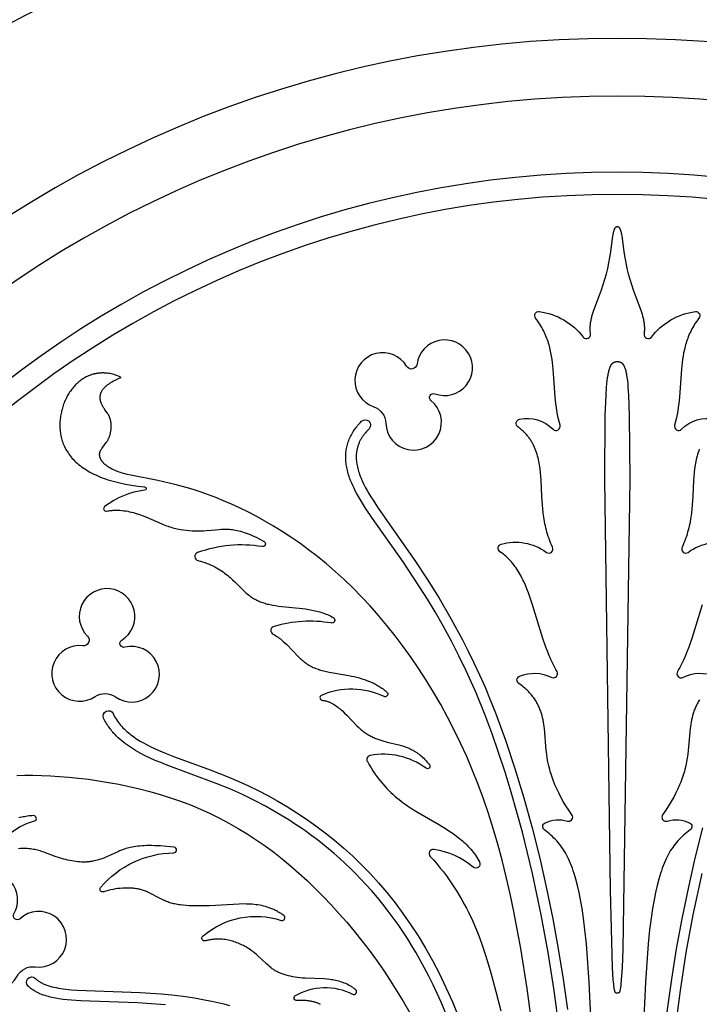
# Model space of a CAD drawing. Extents: x -197 to 208, y -199 to 196.
# Drawn here: x -127 to -93, y 102 to 152 of the extents above; entities that cross this region are included whole.
import ezdxf

# ---------------------------------------------------------------- set-up
doc = ezdxf.new("R2010")
doc.units = 0
doc.header["$MEASUREMENT"] = 0
doc.layers.add('DEFAULT', color=7, linetype='Continuous')

msp = doc.modelspace()

# ---------------------------------------------------------------- linework, layer by layer
at = {"layer": 'DEFAULT', "color": 5, "true_color": 0x0000ff}
for points in [[(-183.7, 98.471), (-183.7, 182.428), (-101.13, 182.428), (-101.13, 158.967, 0.376878), (-161.677, 98.471)], [(-180.808, 101.363), (-180.808, 179.536), (-104.021, 179.536), (-104.021, 161.624, 0.354159), (-164.332, 101.363)], [(-176.997, 105.174), (-176.997, 175.725), (-107.833, 175.725), (-107.833, 164.974, 0.327309), (-167.679, 105.174)], [(-45.819, -33.648), (-45.819, -54.559), (-10.248, -54.559), (-10.248, 90.159), (-40.446, 90.159), (-40.446, 94.26, 1), (-153.502, 94.26), (-153.502, 90.159), (-183.7, 90.159), (-183.7, -54.559), (-148.128, -54.559), (-148.128, -33.648)], [(-42.928, -30.757), (-42.928, -51.668), (-13.139, -51.668), (-13.139, 87.267), (-43.337, 87.267), (-43.337, 94.26, 1), (-150.61, 94.26), (-150.61, 87.267), (-180.808, 87.267), (-180.808, -51.668), (-151.02, -51.668), (-151.02, -30.757)], [(-39.116, -26.945), (-39.116, -47.856), (-16.951, -47.856), (-16.951, 83.456), (-47.149, 83.456), (-47.149, 94.26, 1), (-146.799, 94.26), (-146.799, 83.456), (-176.997, 83.456), (-176.997, -47.856), (-154.831, -47.856), (-154.831, -26.945)], [(-145.686, 94.26), (-145.686, 82.344), (-175.884, 82.344), (-175.884, -46.744), (-155.944, -46.744), (-155.944, -25.833), (-38.004, -25.833), (-38.004, -46.744), (-18.063, -46.744), (-18.063, 82.344), (-48.261, 82.344), (-48.261, 94.26, 1)], [(-109.167, 132.341, -0.312197), (-108.562, 131.522, 1.563584), (-106.3, 132.652, -0.854186), (-106.106, 132.993, 2.874669), (-106.996, 134.475, -0.713305), (-107.518, 134.368, 1.434766)], [(-121.776, 120.662, 2.874669), (-123.494, 120.854, -0.713305), (-123.725, 120.374, 1.434766), (-123.114, 117.834, -0.312197), (-122.096, 117.817, 1.563584), (-121.623, 120.301, -0.854186)], [(-127.174, 106.957, 2.874669), (-128.779, 106.314, -0.713305), (-128.756, 105.782, 1.434766), (-127.016, 103.832, -0.312197), (-126.111, 104.299, 1.563584), (-126.869, 106.711, -0.854186)]]:
    msp.add_lwpolyline(points, format="xyb", close=True, dxfattribs=at)
for points in [[(-98.254, 100.752), (-98.385, 103.533), (-98.521, 105.447), (-98.592, 106.156), (-98.665, 106.739), (-98.739, 107.227), (-98.815, 107.651), (-98.891, 108.023), (-98.969, 108.366), (-99.049, 108.681), (-99.134, 108.971), (-99.177, 109.107), (-99.222, 109.237), (-99.268, 109.362), (-99.315, 109.482), (-99.364, 109.597), (-99.414, 109.707), (-99.465, 109.813), (-99.518, 109.914), (-99.572, 110.011), (-99.628, 110.105), (-99.686, 110.195), (-99.745, 110.282), (-99.807, 110.366), (-99.87, 110.447), (-99.935, 110.525), (-100.003, 110.602), (-100.072, 110.676), (-100.144, 110.748), (-100.218, 110.818), (-100.295, 110.887), (-100.374, 110.955), (-100.455, 111.023), (-100.539, 111.089), (-100.625, 111.155, -0.563518), (-100.59, 111.51, -0.189303), (-99.471, 111.595, 0.706828), (-99.243, 111.915), (-99.4, 112.145), (-99.544, 112.368), (-99.676, 112.585), (-99.796, 112.797), (-99.905, 113.004), (-100.004, 113.207), (-100.093, 113.407), (-100.133, 113.506), (-100.172, 113.604), (-100.208, 113.701), (-100.242, 113.798), (-100.274, 113.894), (-100.304, 113.99), (-100.331, 114.086), (-100.357, 114.181), (-100.404, 114.371), (-100.444, 114.561), (-100.477, 114.752), (-100.505, 114.943), (-100.527, 115.135), (-100.621, 116.225), (-100.635, 116.335), (-100.651, 116.444), (-100.669, 116.553), (-100.69, 116.662), (-100.714, 116.771), (-100.742, 116.879), (-100.773, 116.986), (-100.79, 117.04), (-100.809, 117.093), (-100.828, 117.146), (-100.848, 117.199), (-100.87, 117.252), (-100.893, 117.305), (-100.917, 117.357), (-100.942, 117.409), (-100.969, 117.461), (-100.997, 117.513), (-101.026, 117.565), (-101.057, 117.616), (-101.089, 117.667), (-101.123, 117.718), (-101.159, 117.768), (-101.196, 117.818), (-101.234, 117.868), (-101.275, 117.918), (-101.317, 117.967), (-101.361, 118.016), (-101.406, 118.065), (-101.454, 118.113), (-101.503, 118.161), (-101.555, 118.209), (-101.608, 118.256), (-101.663, 118.303), (-101.721, 118.349), (-101.78, 118.395), (-101.842, 118.441), (-101.906, 118.486, -0.579052), (-101.875, 118.846, -0.221449), (-100.25, 118.79, 0.724297), (-99.988, 119.087), (-100.044, 119.185), (-100.098, 119.283), (-100.201, 119.483), (-100.298, 119.686), (-100.388, 119.892), (-100.473, 120.1), (-100.554, 120.31), (-100.702, 120.734), (-101.22, 122.423), (-101.354, 122.828), (-101.424, 123.025), (-101.498, 123.218), (-101.576, 123.407), (-101.658, 123.592), (-101.701, 123.682), (-101.745, 123.771), (-101.791, 123.858), (-101.838, 123.944), (-101.886, 124.029), (-101.937, 124.112), (-101.989, 124.194), (-102.042, 124.274), (-102.098, 124.352), (-102.155, 124.428), (-102.215, 124.503), (-102.276, 124.575), (-102.34, 124.646), (-102.405, 124.715), (-102.473, 124.782), (-102.544, 124.847), (-102.616, 124.91), (-102.692, 124.97), (-102.769, 125.029), (-102.85, 125.085, -0.636881), (-102.792, 125.458, -0.232829), (-100.52, 125.053, 0.763387), (-100.216, 125.316), (-100.265, 125.423), (-100.31, 125.529), (-100.353, 125.635), (-100.392, 125.742), (-100.429, 125.849), (-100.463, 125.955), (-100.495, 126.062), (-100.523, 126.169), (-100.55, 126.275), (-100.574, 126.382), (-100.596, 126.488), (-100.617, 126.595), (-100.651, 126.807), (-100.68, 127.018), (-100.703, 127.229), (-100.721, 127.438), (-100.747, 127.853), (-100.789, 128.659), (-100.803, 128.855), (-100.82, 129.048), (-100.842, 129.238), (-100.868, 129.424), (-100.884, 129.516), (-100.901, 129.608), (-100.92, 129.698), (-100.941, 129.787), (-100.964, 129.876), (-100.989, 129.963), (-101.016, 130.05), (-101.046, 130.135), (-101.079, 130.22), (-101.114, 130.303), (-101.152, 130.385), (-101.192, 130.467), (-101.214, 130.507), (-101.236, 130.547), (-101.259, 130.586), (-101.283, 130.625), (-101.308, 130.664), (-101.333, 130.703), (-101.359, 130.741), (-101.387, 130.779), (-101.415, 130.817), (-101.444, 130.855), (-101.474, 130.892), (-101.504, 130.928), (-101.536, 130.965), (-101.569, 131.001), (-101.603, 131.037), (-101.637, 131.072), (-101.673, 131.107), (-101.71, 131.142), (-101.747, 131.177), (-101.786, 131.211), (-101.826, 131.244), (-101.867, 131.278), (-101.909, 131.311), (-101.952, 131.343, -0.652846), (-101.866, 131.716, -0.263662), (-100.19, 131.218, 0.771118), (-99.842, 131.423), (-99.89, 131.603), (-99.931, 131.783), (-99.967, 131.962), (-99.999, 132.141), (-100.025, 132.318), (-100.048, 132.495), (-100.084, 132.846), (-100.183, 134.216), (-100.218, 134.55), (-100.24, 134.715), (-100.265, 134.88), (-100.295, 135.044), (-100.33, 135.206), (-100.37, 135.368), (-100.392, 135.448), (-100.416, 135.528), (-100.441, 135.608), (-100.468, 135.688), (-100.497, 135.767), (-100.527, 135.847), (-100.56, 135.926), (-100.594, 136.004), (-100.631, 136.083), (-100.669, 136.161), (-100.71, 136.239), (-100.753, 136.316), (-100.798, 136.394), (-100.846, 136.471), (-100.896, 136.548), (-100.948, 136.624), (-101.003, 136.7), (-101.061, 136.776, -0.651865), (-100.88, 137.112, -0.197391), (-98.677, 135.826, 0.735757), (-98.314, 135.989), (-98.32, 136.05), (-98.325, 136.109), (-98.328, 136.168), (-98.329, 136.226), (-98.329, 136.284), (-98.328, 136.341), (-98.325, 136.397), (-98.32, 136.452), (-98.315, 136.507), (-98.308, 136.562), (-98.299, 136.615), (-98.29, 136.669), (-98.28, 136.721), (-98.268, 136.774), (-98.256, 136.826), (-98.243, 136.877), (-98.214, 136.979), (-98.183, 137.08), (-98.149, 137.179), (-97.862, 137.929), (-97.767, 138.192), (-97.678, 138.457), (-97.596, 138.725), (-97.52, 138.994), (-97.453, 139.267), (-97.393, 139.543), (-97.343, 139.823), (-97.302, 140.105), (-97.233, 140.643), (-97.199, 140.878), (-97.18, 140.984), (-97.17, 141.033), (-97.159, 141.079), (-97.148, 141.122), (-97.137, 141.163), (-97.131, 141.182), (-97.124, 141.2), (-97.118, 141.218), (-97.111, 141.234), (-97.104, 141.25), (-97.097, 141.265), (-97.094, 141.272), (-97.09, 141.279), (-97.086, 141.285), (-97.083, 141.292), (-97.079, 141.298), (-97.075, 141.304), (-97.071, 141.31), (-97.067, 141.315), (-97.063, 141.32), (-97.059, 141.325), (-97.055, 141.33), (-97.053, 141.332), (-97.051, 141.335), (-97.048, 141.337), (-97.046, 141.339), (-97.044, 141.341), (-97.042, 141.343), (-97.04, 141.345), (-97.038, 141.346), (-97.035, 141.348), (-97.033, 141.35), (-97.031, 141.352), (-97.029, 141.353), (-97.026, 141.355), (-97.024, 141.356), (-97.022, 141.357), (-97.019, 141.359), (-97.017, 141.36), (-97.014, 141.361), (-97.012, 141.362), (-97.01, 141.363), (-97.007, 141.364), (-97.005, 141.365), (-97.002, 141.366), (-97, 141.367), (-96.997, 141.367), (-96.995, 141.368), (-96.992, 141.368), (-96.99, 141.369), (-96.987, 141.369), (-96.984, 141.37), (-96.982, 141.37), (-96.979, 141.37), (-96.976, 141.37), (-96.974, 141.37), (-96.971, 141.37), (-96.968, 141.37), (-96.966, 141.37), (-96.963, 141.37), (-96.961, 141.369), (-96.958, 141.369), (-96.955, 141.368), (-96.953, 141.368), (-96.95, 141.367), (-96.948, 141.367), (-96.945, 141.366), (-96.943, 141.365), (-96.94, 141.364), (-96.938, 141.363), (-96.936, 141.362), (-96.933, 141.361), (-96.931, 141.36), (-96.928, 141.359), (-96.926, 141.357), (-96.924, 141.356), (-96.921, 141.355), (-96.919, 141.353), (-96.917, 141.352), (-96.915, 141.35), (-96.912, 141.348), (-96.91, 141.346), (-96.908, 141.345), (-96.906, 141.343), (-96.903, 141.341), (-96.901, 141.339), (-96.899, 141.337), (-96.897, 141.335), (-96.895, 141.332), (-96.893, 141.33), (-96.889, 141.325), (-96.885, 141.32), (-96.88, 141.315), (-96.876, 141.31), (-96.873, 141.304), (-96.869, 141.298), (-96.865, 141.292), (-96.861, 141.285), (-96.857, 141.279), (-96.854, 141.272), (-96.85, 141.265), (-96.843, 141.25), (-96.836, 141.234), (-96.83, 141.218), (-96.823, 141.2), (-96.817, 141.182), (-96.811, 141.163), (-96.799, 141.122), (-96.788, 141.079), (-96.778, 141.033), (-96.768, 140.984), (-96.749, 140.878), (-96.714, 140.643), (-96.646, 140.105), (-96.605, 139.823), (-96.554, 139.543), (-96.495, 139.267), (-96.427, 138.994), (-96.352, 138.725), (-96.269, 138.457), (-96.18, 138.192), (-96.085, 137.929), (-95.799, 137.179), (-95.765, 137.08), (-95.733, 136.979), (-95.705, 136.877), (-95.691, 136.826), (-95.679, 136.774), (-95.668, 136.721), (-95.657, 136.669), (-95.648, 136.615), (-95.64, 136.562), (-95.633, 136.507), (-95.627, 136.452), (-95.623, 136.397), (-95.62, 136.341), (-95.618, 136.284), (-95.618, 136.226), (-95.62, 136.168), (-95.623, 136.109), (-95.627, 136.05), (-95.634, 135.989, 0.735757), (-95.27, 135.826, -0.197391), (-93.068, 137.112, -0.651865), (-92.887, 136.776), (-92.944, 136.7), (-92.999, 136.624), (-93.052, 136.548), (-93.102, 136.471), (-93.149, 136.394), (-93.195, 136.316), (-93.238, 136.239), (-93.278, 136.161), (-93.317, 136.083), (-93.353, 136.004), (-93.388, 135.926), (-93.42, 135.847), (-93.451, 135.767), (-93.48, 135.688), (-93.507, 135.608), (-93.532, 135.528), (-93.556, 135.448), (-93.578, 135.368), (-93.618, 135.206), (-93.653, 135.044), (-93.682, 134.88), (-93.708, 134.715), (-93.73, 134.55), (-93.765, 134.216), (-93.863, 132.846), (-93.899, 132.495), (-93.922, 132.318), (-93.949, 132.141), (-93.98, 131.962), (-94.016, 131.783), (-94.058, 131.603), (-94.106, 131.423, 0.771118), (-93.758, 131.218, -0.263662), (-92.081, 131.716, -0.652846)], [(-101.208, 101.081), (-101.491, 103.223), (-101.803, 105.216), (-102.149, 107.075), (-102.335, 107.959), (-102.531, 108.813), (-102.737, 109.641), (-102.955, 110.444), (-103.183, 111.223), (-103.423, 111.98), (-103.675, 112.717), (-103.94, 113.436), (-104.218, 114.137), (-104.51, 114.824), (-104.816, 115.497), (-105.135, 116.156), (-105.468, 116.801), (-105.812, 117.431), (-106.168, 118.046), (-106.535, 118.645), (-106.912, 119.228), (-107.298, 119.796), (-107.693, 120.346), (-108.096, 120.879), (-108.507, 121.394), (-108.924, 121.892), (-109.348, 122.371), (-109.777, 122.831), (-110.211, 123.272), (-110.649, 123.693), (-111.09, 124.094), (-111.534, 124.475), (-111.979, 124.837), (-112.424, 125.18), (-112.869, 125.504), (-113.312, 125.81), (-113.753, 126.098), (-114.19, 126.368), (-114.623, 126.621), (-115.05, 126.857), (-115.47, 127.076), (-115.883, 127.279), (-116.287, 127.466), (-116.682, 127.638), (-117.066, 127.794), (-117.438, 127.936), (-117.798, 128.063), (-118.146, 128.177), (-118.481, 128.279), (-118.803, 128.37), (-119.113, 128.45), (-119.41, 128.522), (-119.965, 128.643), (-121.327, 128.91), (-121.51, 128.953), (-121.679, 128.997), (-121.759, 129.02), (-121.836, 129.044), (-121.91, 129.069), (-121.98, 129.095), (-122.048, 129.121), (-122.112, 129.148), (-122.174, 129.176), (-122.232, 129.204), (-122.288, 129.233), (-122.341, 129.262), (-122.391, 129.291), (-122.439, 129.321), (-122.484, 129.351), (-122.526, 129.381), (-122.566, 129.412), (-122.585, 129.427), (-122.603, 129.443), (-122.62, 129.458), (-122.637, 129.474), (-122.654, 129.489), (-122.669, 129.505), (-122.685, 129.52), (-122.699, 129.536), (-122.713, 129.551), (-122.726, 129.567), (-122.739, 129.582), (-122.751, 129.598), (-122.763, 129.613), (-122.774, 129.629), (-122.785, 129.644), (-122.795, 129.66), (-122.804, 129.675), (-122.813, 129.69), (-122.821, 129.705), (-122.829, 129.721), (-122.836, 129.736), (-122.843, 129.751), (-122.849, 129.766), (-122.855, 129.781), (-122.86, 129.795), (-122.865, 129.81), (-122.869, 129.825), (-122.873, 129.839), (-122.876, 129.853), (-122.879, 129.868), (-122.881, 129.882), (-122.883, 129.896), (-122.885, 129.91), (-122.885, 129.923), (-122.886, 129.937), (-122.886, 129.95), (-122.886, 129.964), (-122.885, 129.977), (-122.884, 129.99), (-122.882, 130.003), (-122.88, 130.016), (-122.878, 130.028), (-122.875, 130.041), (-122.872, 130.053), (-122.868, 130.066), (-122.864, 130.078), (-122.86, 130.09), (-122.856, 130.102), (-122.851, 130.114), (-122.846, 130.126), (-122.841, 130.138), (-122.835, 130.15), (-122.829, 130.162), (-122.823, 130.174), (-122.81, 130.197), (-122.796, 130.22), (-122.782, 130.244), (-122.766, 130.267), (-122.733, 130.313), (-122.551, 130.554), (-122.533, 130.58), (-122.516, 130.607), (-122.498, 130.634), (-122.482, 130.661), (-122.466, 130.69), (-122.451, 130.719), (-122.436, 130.748), (-122.423, 130.779), (-122.41, 130.81), (-122.398, 130.841), (-122.386, 130.873), (-122.376, 130.906), (-122.366, 130.938), (-122.357, 130.972), (-122.349, 131.005), (-122.341, 131.039), (-122.334, 131.073), (-122.328, 131.107), (-122.323, 131.142), (-122.318, 131.176), (-122.314, 131.21), (-122.311, 131.245), (-122.309, 131.279), (-122.307, 131.313), (-122.306, 131.347), (-122.306, 131.381), (-122.307, 131.414), (-122.308, 131.447), (-122.31, 131.48), (-122.312, 131.512), (-122.316, 131.544), (-122.32, 131.575), (-122.324, 131.606), (-122.33, 131.636), (-122.336, 131.665), (-122.343, 131.694), (-122.35, 131.721), (-122.358, 131.748), (-122.367, 131.774), (-122.376, 131.8), (-122.387, 131.824), (-122.397, 131.848), (-122.408, 131.871), (-122.42, 131.894), (-122.432, 131.916), (-122.445, 131.938), (-122.458, 131.959), (-122.471, 131.98), (-122.499, 132.021), (-122.617, 132.187), (-122.648, 132.23), (-122.678, 132.276), (-122.692, 132.3), (-122.707, 132.325), (-122.721, 132.35), (-122.736, 132.376), (-122.749, 132.403), (-122.763, 132.431), (-122.776, 132.46), (-122.789, 132.49), (-122.801, 132.521), (-122.813, 132.553), (-122.819, 132.57), (-122.824, 132.587), (-122.829, 132.604), (-122.834, 132.621), (-122.838, 132.639), (-122.842, 132.656), (-122.846, 132.674), (-122.849, 132.693), (-122.852, 132.711), (-122.855, 132.73), (-122.857, 132.748), (-122.858, 132.768), (-122.859, 132.787), (-122.859, 132.806), (-122.859, 132.826), (-122.858, 132.846), (-122.857, 132.866), (-122.855, 132.886), (-122.852, 132.906), (-122.848, 132.927), (-122.844, 132.947), (-122.839, 132.968), (-122.833, 132.989), (-122.826, 133.01), (-122.819, 133.031), (-122.81, 133.052), (-122.801, 133.074), (-122.79, 133.095), (-122.779, 133.117), (-122.767, 133.139), (-122.753, 133.161), (-122.739, 133.183), (-122.723, 133.205), (-122.707, 133.227), (-122.689, 133.249), (-122.67, 133.271), (-122.65, 133.294), (-122.629, 133.316), (-122.607, 133.339), (-122.583, 133.361), (-122.558, 133.384), (-122.532, 133.406), (-122.504, 133.429), (-122.475, 133.452), (-122.444, 133.474), (-122.412, 133.497), (-122.379, 133.52), (-122.344, 133.543), (-122.308, 133.565), (-122.27, 133.588), (-122.19, 133.633), (-122.103, 133.679), (-122.009, 133.724), (-121.909, 133.769), (-121.801, 133.814), (-121.874, 133.847), (-121.947, 133.877), (-122.019, 133.904), (-122.09, 133.928), (-122.161, 133.95), (-122.232, 133.969), (-122.302, 133.986), (-122.371, 134), (-122.44, 134.012), (-122.508, 134.021), (-122.575, 134.027), (-122.609, 134.03), (-122.642, 134.032), (-122.675, 134.033), (-122.708, 134.033), (-122.741, 134.034), (-122.774, 134.033), (-122.807, 134.032), (-122.839, 134.03), (-122.871, 134.028), (-122.903, 134.025), (-122.935, 134.022), (-122.967, 134.018), (-122.998, 134.013), (-123.029, 134.008), (-123.06, 134.003), (-123.091, 133.997), (-123.122, 133.99), (-123.152, 133.983), (-123.183, 133.976), (-123.213, 133.967), (-123.272, 133.95), (-123.331, 133.93), (-123.389, 133.908), (-123.446, 133.885), (-123.503, 133.859), (-123.558, 133.832), (-123.613, 133.803), (-123.666, 133.772), (-123.719, 133.739), (-123.77, 133.705), (-123.821, 133.669), (-123.871, 133.631), (-123.92, 133.592), (-123.968, 133.551), (-124.014, 133.509), (-124.06, 133.465), (-124.105, 133.42), (-124.148, 133.374), (-124.191, 133.326), (-124.232, 133.277), (-124.272, 133.226), (-124.311, 133.175), (-124.349, 133.122), (-124.386, 133.068), (-124.422, 133.013), (-124.456, 132.957), (-124.489, 132.899), (-124.521, 132.841), (-124.552, 132.782), (-124.581, 132.722), (-124.61, 132.661), (-124.636, 132.599), (-124.662, 132.536), (-124.686, 132.472), (-124.709, 132.408), (-124.73, 132.343), (-124.75, 132.278), (-124.769, 132.211), (-124.786, 132.144), (-124.802, 132.077), (-124.817, 132.009), (-124.829, 131.941), (-124.841, 131.872), (-124.851, 131.804), (-124.859, 131.735), (-124.866, 131.666), (-124.871, 131.597), (-124.874, 131.527), (-124.876, 131.458), (-124.876, 131.388), (-124.875, 131.318), (-124.871, 131.248), (-124.866, 131.178), (-124.859, 131.108), (-124.85, 131.037), (-124.839, 130.967), (-124.826, 130.897), (-124.811, 130.827), (-124.793, 130.758), (-124.774, 130.688), (-124.753, 130.619), (-124.729, 130.55), (-124.703, 130.481), (-124.674, 130.413), (-124.643, 130.345), (-124.61, 130.277), (-124.574, 130.21), (-124.536, 130.144), (-124.496, 130.078), (-124.452, 130.012), (-124.406, 129.947), (-124.358, 129.883), (-124.306, 129.82), (-124.252, 129.757), (-124.195, 129.695), (-124.136, 129.634), (-124.073, 129.573), (-124.007, 129.514), (-123.939, 129.455), (-123.867, 129.397), (-123.793, 129.34), (-123.715, 129.285), (-123.634, 129.23), (-123.55, 129.176), (-123.463, 129.124), (-123.372, 129.072), (-123.278, 129.022), (-123.181, 128.973), (-123.08, 128.926), (-122.976, 128.879), (-122.868, 128.834), (-122.757, 128.791), (-122.642, 128.749), (-122.524, 128.708), (-122.402, 128.669), (-122.276, 128.631), (-122.146, 128.595), (-122.013, 128.56), (-121.876, 128.528), (-121.589, 128.467), (-121.287, 128.413), (-120.969, 128.367), (-120.634, 128.328, -0.891571), (-120.632, 128.158, 0.13477), (-122.636, 127.347, 0.779196), (-122.538, 127.122), (-122.481, 127.131), (-122.424, 127.138), (-122.368, 127.145), (-122.312, 127.15), (-122.257, 127.155), (-122.202, 127.158), (-122.147, 127.16), (-122.093, 127.161), (-122.04, 127.162), (-121.987, 127.161), (-121.934, 127.159), (-121.882, 127.157), (-121.78, 127.149), (-121.678, 127.139), (-121.579, 127.125), (-121.481, 127.108), (-121.385, 127.088), (-121.29, 127.066), (-121.197, 127.042), (-121.105, 127.016), (-121.014, 126.987), (-120.924, 126.957), (-120.749, 126.893), (-120.578, 126.825), (-119.773, 126.474), (-119.618, 126.413), (-119.539, 126.384), (-119.461, 126.358), (-119.383, 126.332), (-119.305, 126.309), (-119.227, 126.287), (-119.15, 126.267), (-119.073, 126.248), (-118.997, 126.231), (-118.845, 126.201), (-118.695, 126.177), (-118.547, 126.158), (-118.4, 126.144), (-118.254, 126.134), (-118.111, 126.128), (-117.969, 126.127), (-117.83, 126.129), (-117.692, 126.133), (-117.556, 126.141), (-117.29, 126.163), (-116.916, 126.202), (-116.789, 126.211), (-116.725, 126.215), (-116.659, 126.217), (-116.593, 126.217), (-116.525, 126.217), (-116.456, 126.214), (-116.385, 126.209), (-116.312, 126.203), (-116.238, 126.194), (-116.161, 126.182), (-116.083, 126.168), (-116.001, 126.151), (-115.918, 126.132), (-115.831, 126.109), (-115.742, 126.082), (-115.65, 126.052), (-115.554, 126.019), (-115.455, 125.981), (-115.353, 125.94), (-115.247, 125.894), (-115.137, 125.844), (-115.023, 125.789), (-114.905, 125.73), (-114.656, 125.595, -0.849721), (-114.749, 125.339, 0.128094), (-117.979, 125.041, 0.751585), (-117.964, 124.641), (-117.844, 124.609), (-117.729, 124.575), (-117.618, 124.538), (-117.511, 124.499), (-117.408, 124.458), (-117.309, 124.415), (-117.213, 124.37), (-117.121, 124.323), (-117.032, 124.275), (-116.946, 124.225), (-116.864, 124.174), (-116.784, 124.122), (-116.707, 124.069), (-116.633, 124.015), (-116.561, 123.961), (-116.492, 123.906), (-116.425, 123.85), (-116.36, 123.794), (-116.237, 123.682), (-116.12, 123.57), (-115.699, 123.153), (-115.6, 123.061), (-115.547, 123.015), (-115.495, 122.971), (-115.442, 122.929), (-115.389, 122.888), (-115.336, 122.85), (-115.283, 122.814), (-115.23, 122.779), (-115.176, 122.746), (-115.122, 122.715), (-115.067, 122.685), (-115.012, 122.657), (-114.957, 122.631), (-114.9, 122.606), (-114.843, 122.582), (-114.785, 122.56), (-114.726, 122.538), (-114.667, 122.518), (-114.606, 122.5), (-114.545, 122.482), (-114.482, 122.465), (-114.418, 122.45), (-114.353, 122.435), (-114.219, 122.408), (-114.079, 122.385), (-113.933, 122.364), (-112.732, 122.238), (-112.575, 122.217), (-112.417, 122.192), (-112.258, 122.163), (-112.1, 122.129), (-112.021, 122.11), (-111.942, 122.09), (-111.864, 122.068), (-111.786, 122.045), (-111.709, 122.019), (-111.632, 121.993), (-111.556, 121.964), (-111.481, 121.933), (-111.407, 121.901), (-111.333, 121.866), (-111.261, 121.83), (-111.19, 121.791, -0.873283), (-111.299, 121.516, 0.112967), (-114.145, 121.344, 0.702492), (-114.203, 120.955), (-114.139, 120.92), (-114.076, 120.882), (-114.015, 120.843), (-113.955, 120.802), (-113.897, 120.759), (-113.84, 120.716), (-113.784, 120.671), (-113.729, 120.625), (-113.675, 120.578), (-113.622, 120.53), (-113.519, 120.432), (-112.94, 119.836), (-112.845, 119.744), (-112.797, 119.7), (-112.748, 119.657), (-112.7, 119.615), (-112.65, 119.575), (-112.6, 119.536), (-112.55, 119.499), (-112.492, 119.46), (-112.434, 119.423), (-112.375, 119.388), (-112.314, 119.355), (-112.253, 119.324), (-112.192, 119.295), (-112.129, 119.268), (-112.066, 119.242), (-112.002, 119.218), (-111.937, 119.196), (-111.872, 119.174), (-111.806, 119.155), (-111.74, 119.136), (-111.673, 119.119), (-111.538, 119.086), (-111.4, 119.058), (-110.405, 118.885), (-110.275, 118.859), (-110.144, 118.83), (-110.014, 118.798), (-109.885, 118.763), (-109.756, 118.726), (-109.63, 118.685), (-109.505, 118.64), (-109.381, 118.592), (-109.321, 118.566), (-109.261, 118.54), (-109.201, 118.512), (-109.142, 118.483), (-109.084, 118.454), (-109.027, 118.423), (-108.97, 118.391), (-108.915, 118.358), (-108.86, 118.323), (-108.806, 118.288), (-108.753, 118.251), (-108.701, 118.213), (-108.65, 118.174), (-108.6, 118.133), (-108.551, 118.091), (-108.504, 118.048, -0.866078), (-108.651, 117.836, 0.215373), (-111.788, 117.888, 0.73963), (-111.743, 117.648), (-111.707, 117.643), (-111.672, 117.638), (-111.638, 117.631), (-111.603, 117.624), (-111.569, 117.615), (-111.535, 117.606), (-111.501, 117.596), (-111.468, 117.585), (-111.435, 117.572), (-111.402, 117.56), (-111.369, 117.546), (-111.337, 117.531), (-111.305, 117.516), (-111.273, 117.5), (-111.241, 117.483), (-111.21, 117.466), (-111.178, 117.447), (-111.147, 117.429), (-111.086, 117.389), (-111.025, 117.347), (-110.966, 117.303), (-110.907, 117.257), (-110.849, 117.21), (-110.792, 117.161), (-110.735, 117.11), (-110.624, 117.006), (-110.516, 116.898), (-110.006, 116.37), (-109.909, 116.277), (-109.858, 116.232), (-109.808, 116.188), (-109.758, 116.146), (-109.708, 116.106), (-109.659, 116.069), (-109.609, 116.033), (-109.56, 115.998), (-109.511, 115.966), (-109.462, 115.935), (-109.413, 115.905), (-109.363, 115.877), (-109.314, 115.85), (-109.265, 115.825), (-109.215, 115.801), (-109.165, 115.778), (-109.115, 115.756), (-109.065, 115.735), (-109.015, 115.715), (-108.913, 115.678), (-108.809, 115.644), (-108.704, 115.612), (-108.487, 115.554), (-107.917, 115.416), (-107.799, 115.383), (-107.68, 115.346), (-107.62, 115.326), (-107.56, 115.304), (-107.499, 115.281), (-107.439, 115.257), (-107.378, 115.23), (-107.317, 115.202), (-107.256, 115.172), (-107.196, 115.14), (-107.135, 115.106), (-107.074, 115.069), (-107.014, 115.031), (-106.954, 114.989), (-106.894, 114.945), (-106.835, 114.898), (-106.775, 114.849), (-106.717, 114.796), (-106.658, 114.741), (-106.6, 114.682), (-106.543, 114.62), (-106.486, 114.554), (-106.43, 114.485), (-106.375, 114.412, -0.880132), (-106.549, 114.246, 0.207223), (-109.344, 114.882, 0.508935), (-109.485, 114.575), (-109.392, 114.414), (-109.298, 114.26), (-109.203, 114.111), (-109.107, 113.97), (-109.01, 113.834), (-108.912, 113.704), (-108.814, 113.579), (-108.715, 113.46), (-108.615, 113.346), (-108.514, 113.237), (-108.413, 113.132), (-108.311, 113.032), (-108.209, 112.937), (-108.106, 112.845), (-108.003, 112.757), (-107.9, 112.672), (-107.796, 112.591), (-107.692, 112.513), (-107.587, 112.437), (-107.483, 112.365), (-107.273, 112.227), (-107.063, 112.096), (-105.872, 111.409), (-105.524, 111.194), (-105.355, 111.083), (-105.19, 110.968), (-105.029, 110.85), (-104.873, 110.728), (-104.797, 110.665), (-104.722, 110.601), (-104.649, 110.536), (-104.578, 110.47), (-104.508, 110.402), (-104.44, 110.333), (-104.374, 110.262), (-104.31, 110.19), (-104.247, 110.116), (-104.187, 110.04), (-104.128, 109.963), (-104.072, 109.884), (-104.017, 109.804), (-103.966, 109.721), (-103.916, 109.637), (-103.869, 109.55, -0.826537), (-104.189, 109.295, 0.138792), (-106.151, 110.174, 0.714134), (-106.338, 109.827), (-106.164, 109.635), (-105.997, 109.441), (-105.836, 109.246), (-105.68, 109.05), (-105.531, 108.853), (-105.388, 108.656), (-105.25, 108.457), (-105.117, 108.257), (-104.99, 108.055), (-104.867, 107.853), (-104.75, 107.649), (-104.637, 107.445), (-104.528, 107.239), (-104.423, 107.032), (-104.227, 106.614), (-104.044, 106.191), (-103.875, 105.762), (-103.718, 105.329), (-103.571, 104.889), (-103.432, 104.444), (-103.301, 103.993), (-103.053, 103.073), (-102.81, 102.091)], [(-99.856, 100.987), (-100.129, 103.115), (-100.428, 105.014), (-100.777, 106.904), (-101.221, 108.981), (-101.727, 111.043), (-102.287, 113.051), (-102.592, 114.047), (-102.916, 115.037), (-103.241, 115.969), (-103.587, 116.893), (-104.042, 118.014), (-104.284, 118.568), (-104.535, 119.118), (-104.899, 119.87), (-105.28, 120.612), (-105.679, 121.345), (-106.096, 122.069), (-106.479, 122.705), (-106.875, 123.333), (-107.695, 124.572), (-109.225, 126.752), (-109.571, 127.265), (-109.731, 127.516), (-109.885, 127.771), (-110.023, 128.016), (-110.089, 128.14), (-110.152, 128.266), (-110.212, 128.393), (-110.269, 128.521), (-110.322, 128.651), (-110.371, 128.783), (-110.397, 128.856), (-110.421, 128.93), (-110.443, 129.004), (-110.464, 129.078), (-110.483, 129.153), (-110.501, 129.229), (-110.517, 129.305), (-110.53, 129.381), (-110.541, 129.447), (-110.549, 129.514), (-110.556, 129.58), (-110.562, 129.647), (-110.566, 129.714), (-110.568, 129.781), (-110.568, 129.848), (-110.567, 129.915), (-110.563, 129.983), (-110.558, 130.051), (-110.55, 130.119), (-110.541, 130.186), (-110.53, 130.254), (-110.516, 130.321), (-110.501, 130.387), (-110.484, 130.453), (-110.464, 130.521), (-110.442, 130.587), (-110.417, 130.654), (-110.391, 130.719), (-110.363, 130.784), (-110.333, 130.848), (-110.302, 130.911), (-110.268, 130.973), (-110.231, 131.037), (-110.191, 131.101), (-110.15, 131.163), (-110.107, 131.224), (-110.063, 131.284), (-110.017, 131.343), (-109.97, 131.401), (-109.921, 131.458), (-109.848, 131.537), (-109.773, 131.615, -1), (-109.402, 131.243), (-109.467, 131.176), (-109.528, 131.109), (-109.586, 131.042), (-109.613, 131.008), (-109.639, 130.974), (-109.665, 130.94), (-109.689, 130.906), (-109.713, 130.872), (-109.736, 130.838), (-109.758, 130.804), (-109.779, 130.77), (-109.799, 130.735), (-109.818, 130.701), (-109.837, 130.666), (-109.854, 130.632), (-109.871, 130.597), (-109.887, 130.562), (-109.902, 130.528), (-109.917, 130.493), (-109.93, 130.458), (-109.943, 130.423), (-109.955, 130.388), (-109.966, 130.352), (-109.976, 130.317), (-109.986, 130.282), (-109.995, 130.246), (-110.003, 130.211), (-110.01, 130.175), (-110.017, 130.139), (-110.022, 130.104), (-110.027, 130.068), (-110.032, 130.032), (-110.035, 129.996), (-110.038, 129.96), (-110.041, 129.924), (-110.042, 129.887), (-110.043, 129.851), (-110.043, 129.814), (-110.043, 129.778), (-110.041, 129.741), (-110.039, 129.705), (-110.034, 129.631), (-110.025, 129.557), (-110.015, 129.482), (-110.001, 129.407), (-109.986, 129.332), (-109.968, 129.257), (-109.947, 129.181), (-109.925, 129.104), (-109.9, 129.028), (-109.873, 128.95), (-109.844, 128.873), (-109.814, 128.795), (-109.781, 128.717), (-109.746, 128.638), (-109.671, 128.479), (-109.589, 128.319), (-109.5, 128.156), (-109.406, 127.992), (-109.306, 127.826), (-109.2, 127.659), (-108.976, 127.318), (-107.078, 124.599), (-106.488, 123.703), (-105.894, 122.754), (-105.302, 121.745), (-104.718, 120.671), (-104.431, 120.108), (-104.147, 119.527), (-103.869, 118.927), (-103.596, 118.307), (-103.33, 117.668), (-103.069, 117.01), (-102.569, 115.644), (-102.096, 114.222), (-101.653, 112.756), (-101.241, 111.259), (-100.86, 109.742), (-100.514, 108.218), (-100.202, 106.699), (-99.926, 105.193), (-99.683, 103.687), (-99.47, 102.165)], [(-92.869, 130.22), (-92.901, 130.135), (-92.931, 130.05), (-92.959, 129.963), (-92.984, 129.876), (-93.007, 129.787), (-93.028, 129.698), (-93.047, 129.608), (-93.064, 129.516), (-93.08, 129.424), (-93.106, 129.238), (-93.127, 129.048), (-93.144, 128.855), (-93.158, 128.659), (-93.2, 127.853), (-93.227, 127.438), (-93.245, 127.229), (-93.268, 127.018), (-93.296, 126.807), (-93.331, 126.595), (-93.351, 126.488), (-93.373, 126.382), (-93.398, 126.275), (-93.424, 126.169), (-93.453, 126.062), (-93.484, 125.955), (-93.518, 125.849), (-93.555, 125.742), (-93.595, 125.635), (-93.637, 125.529), (-93.683, 125.423), (-93.732, 125.316, 0.763387), (-93.427, 125.053, -0.232829), (-91.156, 125.458, -0.636881)], [(-92.727, 122.423), (-93.245, 120.734), (-93.394, 120.31), (-93.474, 120.1), (-93.559, 119.892), (-93.65, 119.686), (-93.746, 119.483), (-93.849, 119.283), (-93.904, 119.185), (-93.96, 119.087, 0.724297), (-93.697, 118.79, -0.221449), (-92.073, 118.846, -0.579052)], [(-92.858, 117.667), (-92.891, 117.616), (-92.922, 117.565), (-92.951, 117.513), (-92.979, 117.461), (-93.006, 117.409), (-93.031, 117.357), (-93.055, 117.305), (-93.078, 117.252), (-93.099, 117.199), (-93.12, 117.146), (-93.139, 117.093), (-93.157, 117.04), (-93.174, 116.986), (-93.206, 116.879), (-93.233, 116.771), (-93.258, 116.662), (-93.279, 116.553), (-93.297, 116.444), (-93.313, 116.335), (-93.327, 116.225), (-93.42, 115.135), (-93.443, 114.943), (-93.471, 114.752), (-93.504, 114.561), (-93.544, 114.371), (-93.59, 114.181), (-93.616, 114.086), (-93.644, 113.99), (-93.674, 113.894), (-93.706, 113.798), (-93.74, 113.701), (-93.776, 113.604), (-93.814, 113.506), (-93.855, 113.407), (-93.944, 113.207), (-94.042, 113.004), (-94.151, 112.797), (-94.272, 112.585), (-94.404, 112.368), (-94.548, 112.145), (-94.705, 111.915, 0.706828), (-94.477, 111.595, -0.189303), (-93.357, 111.51, -0.563518), (-93.322, 111.155), (-93.409, 111.089), (-93.493, 111.023), (-93.574, 110.955), (-93.653, 110.887), (-93.729, 110.818), (-93.803, 110.748), (-93.875, 110.676), (-93.945, 110.602), (-94.012, 110.525), (-94.077, 110.447), (-94.141, 110.366), (-94.202, 110.282), (-94.262, 110.195), (-94.32, 110.105), (-94.376, 110.011), (-94.43, 109.914), (-94.483, 109.813), (-94.534, 109.707), (-94.584, 109.597), (-94.632, 109.482), (-94.679, 109.362), (-94.725, 109.237), (-94.77, 109.107), (-94.814, 108.971), (-94.898, 108.681), (-94.979, 108.366), (-95.057, 108.023), (-95.132, 107.651), (-95.209, 107.227), (-95.283, 106.739), (-95.356, 106.156), (-95.426, 105.447), (-95.563, 103.533), (-95.693, 100.752)], [(-105.425, 101.64), (-105.796, 102.529), (-105.993, 102.968), (-106.198, 103.404), (-106.411, 103.835), (-106.634, 104.262), (-106.835, 104.631), (-107.043, 104.996), (-107.258, 105.357), (-107.481, 105.713), (-107.71, 106.065), (-107.946, 106.412), (-108.19, 106.755), (-108.441, 107.091), (-108.709, 107.435), (-108.984, 107.771), (-109.267, 108.102), (-109.557, 108.426), (-109.81, 108.696), (-110.067, 108.961), (-110.329, 109.22), (-110.596, 109.475), (-110.869, 109.724), (-111.146, 109.968), (-111.427, 110.207), (-111.713, 110.44), (-111.988, 110.655), (-112.267, 110.865), (-112.549, 111.07), (-112.835, 111.27), (-113.124, 111.465), (-113.417, 111.654), (-114.012, 112.018), (-114.588, 112.344), (-115.175, 112.651), (-115.77, 112.939), (-116.375, 113.208), (-117.053, 113.483), (-119.558, 114.413), (-119.83, 114.523), (-120.1, 114.637), (-120.353, 114.751), (-120.604, 114.871), (-120.85, 114.998), (-120.972, 115.066), (-121.092, 115.135), (-121.193, 115.196), (-121.293, 115.259), (-121.392, 115.325), (-121.489, 115.392), (-121.585, 115.462), (-121.678, 115.534), (-121.77, 115.608), (-121.86, 115.685), (-121.957, 115.773), (-122.052, 115.864), (-122.097, 115.911), (-122.142, 115.959), (-122.187, 116.007), (-122.23, 116.056), (-122.272, 116.107), (-122.314, 116.158), (-122.355, 116.21), (-122.394, 116.263), (-122.433, 116.317), (-122.47, 116.371), (-122.506, 116.427), (-122.541, 116.483), (-122.58, 116.548), (-122.617, 116.614), (-122.653, 116.681), (-122.687, 116.749, -1), (-122.215, 116.978), (-122.175, 116.9), (-122.133, 116.824), (-122.089, 116.75), (-122.043, 116.677), (-121.994, 116.606), (-121.943, 116.537), (-121.89, 116.469), (-121.835, 116.402), (-121.777, 116.337), (-121.718, 116.274), (-121.656, 116.211), (-121.592, 116.15), (-121.527, 116.091), (-121.459, 116.032), (-121.39, 115.975), (-121.318, 115.919), (-121.245, 115.864), (-121.17, 115.81), (-121.093, 115.757), (-121.015, 115.705), (-120.853, 115.604), (-120.684, 115.507), (-120.51, 115.412), (-120.329, 115.321), (-120.143, 115.232), (-119.952, 115.146), (-119.554, 114.978), (-119.139, 114.814), (-117.351, 114.159), (-116.413, 113.793), (-115.925, 113.585), (-115.436, 113.362), (-114.947, 113.124), (-114.459, 112.871), (-113.973, 112.602), (-113.489, 112.318), (-113.008, 112.016), (-112.53, 111.698), (-112.057, 111.363), (-111.589, 111.01), (-111.126, 110.639), (-110.669, 110.249), (-110.22, 109.842), (-109.778, 109.415), (-109.344, 108.968), (-108.919, 108.502), (-108.504, 108.015), (-108.098, 107.507), (-107.703, 106.977), (-107.318, 106.423), (-106.943, 105.845), (-106.578, 105.241), (-106.225, 104.61), (-105.882, 103.952), (-105.551, 103.264), (-105.231, 102.547), (-104.923, 101.798)], [(-128.089, 110.202, -0.181628), (-126.145, 111.602, 0.867949), (-126.198, 111.873), (-126.276, 111.868), (-126.353, 111.861), (-126.429, 111.853), (-126.503, 111.843), (-126.576, 111.831), (-126.648, 111.818), (-126.719, 111.804), (-126.788, 111.788), (-126.857, 111.771), (-126.924, 111.753)], [(-92.707, 111.259), (-93.087, 109.742), (-93.434, 108.218), (-93.746, 106.699), (-94.022, 105.193), (-94.265, 103.687), (-94.477, 102.165), (-94.662, 100.609), (-94.963, 97.328), (-95.191, 93.707), (-95.486, 85.448), (-95.589, 76.146, 1), (-95.064, 76.146), (-94.879, 88.491), (-94.646, 94.066), (-94.499, 96.46), (-94.31, 98.852), (-94.092, 100.987), (-93.818, 103.115), (-93.52, 105.014), (-93.17, 106.904), (-92.726, 108.981)], [(-111.836, 102.421), (-111.865, 102.436), (-111.895, 102.45), (-111.926, 102.464), (-111.957, 102.477), (-111.99, 102.49), (-112.023, 102.502), (-112.057, 102.514), (-112.092, 102.525), (-112.128, 102.536), (-112.165, 102.546), (-112.202, 102.555), (-112.241, 102.564), (-112.281, 102.572), (-112.321, 102.58), (-112.363, 102.586), (-112.406, 102.593), (-112.449, 102.598), (-112.494, 102.603), (-112.54, 102.607), (-112.587, 102.61), (-112.685, 102.615), (-112.787, 102.616), (-112.895, 102.614), (-113.007, 102.608, -0.691876), (-113.114, 102.846, -0.257718), (-110.223, 102.93, 0.916854), (-110.074, 103.163), (-110.108, 103.19), (-110.143, 103.215), (-110.179, 103.24), (-110.214, 103.264), (-110.249, 103.287), (-110.284, 103.309), (-110.32, 103.33), (-110.355, 103.35), (-110.427, 103.389), (-110.498, 103.425), (-110.57, 103.458), (-110.641, 103.488), (-110.713, 103.515), (-110.785, 103.54), (-110.857, 103.563), (-110.929, 103.583), (-111.001, 103.601), (-111.073, 103.617), (-111.145, 103.632), (-111.216, 103.645), (-111.288, 103.656), (-111.359, 103.665), (-111.501, 103.68), (-111.641, 103.691), (-112.59, 103.729), (-112.723, 103.739), (-112.852, 103.752), (-112.978, 103.767), (-113.099, 103.784), (-113.216, 103.804), (-113.33, 103.826), (-113.439, 103.851), (-113.545, 103.879), (-113.596, 103.894), (-113.646, 103.909), (-113.695, 103.926), (-113.743, 103.943), (-113.791, 103.96), (-113.837, 103.979), (-113.882, 103.998), (-113.926, 104.018), (-113.969, 104.039), (-114.011, 104.06), (-114.053, 104.083), (-114.093, 104.106), (-114.132, 104.13), (-114.17, 104.154), (-114.207, 104.18), (-114.244, 104.206), (-114.28, 104.233), (-114.315, 104.26), (-114.384, 104.317), (-114.452, 104.376), (-114.519, 104.437), (-114.794, 104.7), (-114.946, 104.839), (-115.027, 104.91), (-115.114, 104.981), (-115.206, 105.052), (-115.304, 105.124), (-115.407, 105.194), (-115.461, 105.228), (-115.516, 105.262), (-115.573, 105.296), (-115.632, 105.329), (-115.692, 105.361), (-115.753, 105.393), (-115.816, 105.423), (-115.88, 105.453), (-115.946, 105.481), (-116.013, 105.508), (-116.081, 105.534), (-116.151, 105.558), (-116.222, 105.58), (-116.294, 105.601), (-116.367, 105.62), (-116.441, 105.636), (-116.517, 105.651), (-116.593, 105.664), (-116.671, 105.674), (-116.75, 105.682), (-116.83, 105.687), (-116.91, 105.689), (-116.992, 105.689), (-117.033, 105.688), (-117.075, 105.686), (-117.116, 105.683), (-117.158, 105.68), (-117.2, 105.675), (-117.243, 105.67), (-117.285, 105.664), (-117.328, 105.658), (-117.371, 105.65), (-117.414, 105.642), (-117.457, 105.633), (-117.501, 105.622), (-117.545, 105.611), (-117.588, 105.599, -0.812927), (-117.714, 105.841), (-117.695, 105.857, -0.262618), (-113.798, 106.624), (-113.787, 106.622, 0.817796), (-113.672, 106.869), (-113.716, 106.901), (-113.761, 106.932), (-113.806, 106.962), (-113.851, 106.991), (-113.896, 107.019), (-113.942, 107.045), (-113.987, 107.071), (-114.032, 107.096), (-114.078, 107.119), (-114.124, 107.142), (-114.17, 107.163), (-114.216, 107.184), (-114.262, 107.204), (-114.308, 107.222), (-114.354, 107.24), (-114.4, 107.257), (-114.493, 107.288), (-114.586, 107.316), (-114.68, 107.341), (-114.773, 107.363), (-114.867, 107.381), (-114.962, 107.397), (-115.056, 107.411), (-115.15, 107.422), (-115.245, 107.431), (-115.339, 107.438), (-115.434, 107.442), (-115.529, 107.445), (-115.718, 107.447), (-115.908, 107.443), (-117.389, 107.358), (-117.74, 107.348), (-118.078, 107.347), (-118.241, 107.351), (-118.4, 107.358), (-118.554, 107.368), (-118.703, 107.381), (-118.847, 107.399), (-118.916, 107.409), (-118.985, 107.42), (-119.052, 107.432), (-119.117, 107.446), (-119.181, 107.46), (-119.243, 107.476), (-119.303, 107.492), (-119.362, 107.51), (-119.419, 107.529), (-119.475, 107.549), (-119.53, 107.569), (-119.584, 107.591), (-119.636, 107.613), (-119.687, 107.636), (-119.787, 107.683), (-119.884, 107.731), (-120.347, 107.977), (-120.44, 108.022), (-120.487, 108.043), (-120.535, 108.064), (-120.584, 108.084), (-120.633, 108.103), (-120.683, 108.121), (-120.734, 108.138), (-120.786, 108.154), (-120.839, 108.168), (-120.89, 108.181), (-120.941, 108.192), (-120.993, 108.202), (-121.046, 108.211), (-121.1, 108.219), (-121.154, 108.226), (-121.21, 108.231), (-121.265, 108.236), (-121.322, 108.24), (-121.379, 108.242), (-121.437, 108.244), (-121.495, 108.244), (-121.613, 108.243), (-121.731, 108.237), (-121.851, 108.227), (-121.972, 108.214), (-122.092, 108.197), (-122.212, 108.176), (-122.332, 108.152), (-122.45, 108.124), (-122.567, 108.093), (-122.682, 108.059, -0.726096), (-122.836, 108.274, -0.21648), (-119.173, 110.009, 0.929945), (-119.159, 110.286), (-119.514, 110.325), (-119.838, 110.351), (-120.135, 110.366), (-120.273, 110.369), (-120.405, 110.369), (-120.53, 110.367), (-120.65, 110.362), (-120.764, 110.356), (-120.872, 110.347), (-120.975, 110.336), (-121.074, 110.323), (-121.167, 110.309), (-121.256, 110.293), (-121.341, 110.276), (-121.421, 110.257), (-121.498, 110.237), (-121.572, 110.217), (-121.641, 110.195), (-121.708, 110.172), (-121.772, 110.149), (-121.833, 110.125), (-121.892, 110.101), (-121.949, 110.077), (-122.45, 109.843), (-122.544, 109.802), (-122.637, 109.764), (-122.728, 109.729), (-122.818, 109.697), (-122.907, 109.668), (-122.995, 109.642), (-123.082, 109.619), (-123.17, 109.599), (-123.257, 109.582), (-123.301, 109.575), (-123.344, 109.568), (-123.388, 109.562), (-123.432, 109.557), (-123.476, 109.553), (-123.521, 109.55), (-123.565, 109.547), (-123.61, 109.545), (-123.655, 109.544), (-123.7, 109.544), (-123.792, 109.546), (-123.885, 109.551), (-123.979, 109.559), (-124.074, 109.57), (-124.171, 109.584), (-124.27, 109.601), (-124.369, 109.621), (-124.471, 109.644), (-124.573, 109.669), (-124.677, 109.697), (-124.89, 109.759), (-125.108, 109.831), (-125.679, 110.041), (-125.801, 110.082), (-125.865, 110.102), (-125.929, 110.12), (-125.995, 110.138), (-126.063, 110.154), (-126.132, 110.17), (-126.203, 110.183), (-126.276, 110.195), (-126.352, 110.205), (-126.429, 110.214), (-126.509, 110.22), (-126.591, 110.224), (-126.675, 110.225), (-126.762, 110.224), (-126.852, 110.221), (-126.945, 110.214)], [(-119.581, 102.395), (-120.281, 102.452), (-120.982, 102.493), (-123.827, 102.597), (-124.295, 102.628), (-124.503, 102.647), (-124.71, 102.67), (-124.904, 102.696), (-125.096, 102.728), (-125.184, 102.745), (-125.272, 102.764), (-125.359, 102.784), (-125.446, 102.807), (-125.533, 102.831), (-125.618, 102.858), (-125.703, 102.887), (-125.787, 102.919), (-125.871, 102.954), (-125.912, 102.972), (-125.953, 102.991), (-125.993, 103.011), (-126.034, 103.032), (-126.073, 103.054), (-126.113, 103.076), (-126.149, 103.098), (-126.185, 103.121), (-126.221, 103.145), (-126.256, 103.169), (-126.291, 103.194), (-126.325, 103.22), (-126.358, 103.246), (-126.391, 103.274), (-126.428, 103.306), (-126.465, 103.34, -1), (-126.103, 103.72), (-126.072, 103.692), (-126.04, 103.664), (-126.007, 103.638), (-125.973, 103.612), (-125.938, 103.587), (-125.901, 103.563), (-125.864, 103.54), (-125.826, 103.517), (-125.787, 103.496), (-125.746, 103.475), (-125.705, 103.455), (-125.662, 103.436), (-125.618, 103.417), (-125.574, 103.399), (-125.528, 103.382), (-125.481, 103.366), (-125.433, 103.35), (-125.384, 103.335), (-125.282, 103.307), (-125.176, 103.281), (-125.065, 103.257), (-124.95, 103.236), (-124.83, 103.216), (-124.705, 103.199), (-124.575, 103.183), (-124.302, 103.156), (-124.009, 103.134), (-120.855, 103.013), (-119.812, 102.943), (-119.265, 102.891), (-118.705, 102.825), (-118.134, 102.741), (-117.554, 102.639), (-117.261, 102.579), (-116.968, 102.514), (-116.673, 102.443), (-116.378, 102.366)]]:
    msp.add_lwpolyline(points, format="xyb", dxfattribs=at)
msp.add_lwpolyline([(-96.974, 102.975), (-96.982, 102.975), (-96.991, 102.976), (-96.995, 102.976), (-96.999, 102.976), (-97.003, 102.977), (-97.007, 102.977), (-97.009, 102.977), (-97.011, 102.978), (-97.013, 102.978), (-97.015, 102.979), (-97.017, 102.979), (-97.019, 102.98), (-97.02, 102.98), (-97.022, 102.981), (-97.024, 102.982), (-97.026, 102.982), (-97.028, 102.983), (-97.03, 102.984), (-97.032, 102.985), (-97.033, 102.986), (-97.035, 102.987), (-97.037, 102.988), (-97.039, 102.989), (-97.041, 102.99), (-97.042, 102.992), (-97.044, 102.993), (-97.046, 102.994), (-97.048, 102.996), (-97.05, 102.997), (-97.051, 102.999), (-97.053, 103.001), (-97.055, 103.002), (-97.056, 103.004), (-97.058, 103.006), (-97.06, 103.008), (-97.061, 103.01), (-97.063, 103.013), (-97.065, 103.015), (-97.066, 103.017), (-97.068, 103.02), (-97.07, 103.022), (-97.071, 103.025), (-97.073, 103.028), (-97.075, 103.031), (-97.078, 103.037), (-97.081, 103.043), (-97.084, 103.05), (-97.087, 103.057), (-97.09, 103.065), (-97.093, 103.073), (-97.096, 103.082), (-97.099, 103.091), (-97.102, 103.101), (-97.108, 103.123), (-97.114, 103.146), (-97.119, 103.172), (-97.125, 103.2), (-97.135, 103.265), (-97.145, 103.341), (-97.155, 103.429), (-97.174, 103.645), (-97.21, 104.265), (-97.316, 108.138), (-97.596, 128.704), (-97.574, 131.88), (-97.536, 132.918), (-97.509, 133.322), (-97.493, 133.498), (-97.476, 133.657), (-97.458, 133.801), (-97.438, 133.929), (-97.427, 133.989), (-97.416, 134.044), (-97.405, 134.096), (-97.393, 134.145), (-97.38, 134.191), (-97.368, 134.234), (-97.355, 134.274), (-97.341, 134.311), (-97.334, 134.329), (-97.327, 134.345), (-97.32, 134.362), (-97.313, 134.377), (-97.306, 134.392), (-97.298, 134.406), (-97.29, 134.42), (-97.283, 134.433), (-97.275, 134.445), (-97.267, 134.457), (-97.259, 134.468), (-97.251, 134.479), (-97.243, 134.489), (-97.234, 134.499), (-97.226, 134.508), (-97.221, 134.513), (-97.217, 134.517), (-97.213, 134.521), (-97.208, 134.525), (-97.204, 134.529), (-97.2, 134.533), (-97.195, 134.536), (-97.191, 134.54), (-97.186, 134.543), (-97.182, 134.546), (-97.177, 134.55), (-97.172, 134.553), (-97.168, 134.556), (-97.163, 134.559), (-97.158, 134.561), (-97.154, 134.564), (-97.149, 134.567), (-97.144, 134.569), (-97.139, 134.571), (-97.134, 134.574), (-97.129, 134.576), (-97.124, 134.578), (-97.12, 134.58), (-97.115, 134.582), (-97.11, 134.584), (-97.104, 134.585), (-97.094, 134.588), (-97.084, 134.591), (-97.074, 134.594), (-97.063, 134.596), (-97.052, 134.598), (-97.041, 134.599), (-97.03, 134.601), (-97.019, 134.602), (-97.008, 134.602), (-96.997, 134.603), (-96.985, 134.603), (-96.974, 134.603), (-96.962, 134.603), (-96.951, 134.603), (-96.939, 134.602), (-96.928, 134.602), (-96.917, 134.601), (-96.906, 134.599), (-96.895, 134.598), (-96.885, 134.596), (-96.874, 134.594), (-96.864, 134.591), (-96.853, 134.588), (-96.843, 134.585), (-96.838, 134.584), (-96.833, 134.582), (-96.828, 134.58), (-96.823, 134.578), (-96.818, 134.576), (-96.813, 134.574), (-96.808, 134.571), (-96.804, 134.569), (-96.799, 134.567), (-96.794, 134.564), (-96.789, 134.561), (-96.785, 134.559), (-96.78, 134.556), (-96.775, 134.553), (-96.771, 134.55), (-96.766, 134.546), (-96.762, 134.543), (-96.757, 134.54), (-96.753, 134.536), (-96.748, 134.533), (-96.744, 134.529), (-96.739, 134.525), (-96.735, 134.521), (-96.73, 134.517), (-96.726, 134.513), (-96.722, 134.508), (-96.713, 134.499), (-96.705, 134.489), (-96.697, 134.479), (-96.689, 134.468), (-96.681, 134.457), (-96.673, 134.445), (-96.665, 134.433), (-96.657, 134.42), (-96.65, 134.406), (-96.642, 134.392), (-96.635, 134.377), (-96.627, 134.362), (-96.62, 134.345), (-96.613, 134.329), (-96.606, 134.311), (-96.593, 134.274), (-96.58, 134.234), (-96.567, 134.191), (-96.555, 134.145), (-96.543, 134.096), (-96.532, 134.044), (-96.521, 133.989), (-96.51, 133.929), (-96.49, 133.801), (-96.471, 133.657), (-96.454, 133.498), (-96.439, 133.322), (-96.412, 132.918), (-96.373, 131.88), (-96.351, 128.704), (-96.704, 105.181), (-96.738, 104.265), (-96.773, 103.645), (-96.792, 103.429), (-96.802, 103.341), (-96.812, 103.265), (-96.823, 103.2), (-96.828, 103.172), (-96.834, 103.146), (-96.84, 103.123), (-96.846, 103.101), (-96.848, 103.091), (-96.851, 103.082), (-96.854, 103.073), (-96.857, 103.065), (-96.86, 103.057), (-96.864, 103.05), (-96.867, 103.043), (-96.87, 103.037), (-96.873, 103.031), (-96.875, 103.028), (-96.876, 103.025), (-96.878, 103.022), (-96.88, 103.02), (-96.881, 103.017), (-96.883, 103.015), (-96.884, 103.013), (-96.886, 103.01), (-96.888, 103.008), (-96.889, 103.006), (-96.891, 103.004), (-96.893, 103.002), (-96.895, 103.001), (-96.896, 102.999), (-96.898, 102.997), (-96.9, 102.996), (-96.902, 102.994), (-96.903, 102.993), (-96.905, 102.992), (-96.907, 102.99), (-96.909, 102.989), (-96.91, 102.988), (-96.912, 102.987), (-96.914, 102.986), (-96.916, 102.985), (-96.918, 102.984), (-96.92, 102.983), (-96.922, 102.982), (-96.923, 102.982), (-96.925, 102.981), (-96.927, 102.98), (-96.929, 102.98), (-96.931, 102.979), (-96.933, 102.979), (-96.935, 102.978), (-96.937, 102.978), (-96.939, 102.977), (-96.941, 102.977), (-96.945, 102.977), (-96.949, 102.976), (-96.953, 102.976), (-96.957, 102.976), (-96.965, 102.975)], close=True, dxfattribs=at)
msp.add_lwpolyline([(-127.025, 113.884), (-126.633, 113.893), (-126.224, 113.893), (-125.796, 113.885), (-125.352, 113.866), (-124.893, 113.838), (-124.421, 113.799), (-123.938, 113.75), (-123.444, 113.69), (-122.942, 113.618), (-122.434, 113.535), (-121.921, 113.439), (-121.405, 113.331), (-120.887, 113.211), (-120.369, 113.077), (-119.853, 112.93), (-119.34, 112.769), (-118.833, 112.594), (-118.332, 112.404), (-117.84, 112.199), (-117.356, 111.98), (-116.879, 111.746), (-116.411, 111.497), (-115.95, 111.234), (-115.496, 110.957), (-115.049, 110.665), (-114.608, 110.359), (-114.174, 110.038), (-113.747, 109.704), (-113.325, 109.356), (-112.909, 108.994), (-112.498, 108.618), (-112.093, 108.228), (-111.692, 107.825), (-111.296, 107.408), (-110.905, 106.978), (-110.518, 106.535), (-110.138, 106.079), (-109.763, 105.61), (-109.395, 105.129), (-109.034, 104.637), (-108.682, 104.132), (-108.337, 103.616), (-108.002, 103.09), (-107.677, 102.552), (-107.361, 102.004)], dxfattribs=at)
msp.add_arc((-96.974, 94.26), 72.655, 99.4839, 170.47223, dxfattribs=at)

doc.saveas('drawing.dxf')
